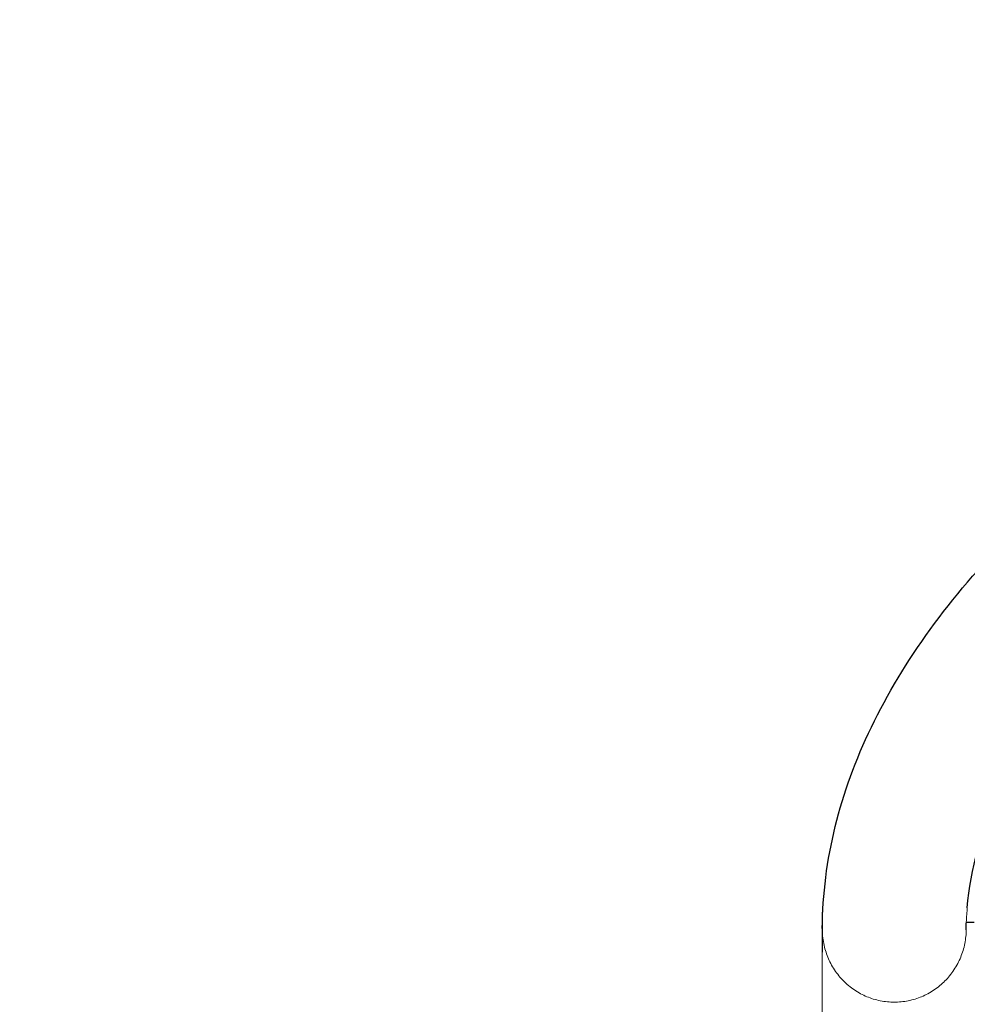
# Model space of a CAD drawing. Units: millimetres. Extents: x 1224 to 5935, y 617 to 5164.
# Drawn here: x 2390 to 2785, y 2891 to 3301 of the extents above; entities that cross this region are included whole.
import ezdxf

# ---------------------------------------------------------------- set-up
doc = ezdxf.new("R2010")
doc.units = ezdxf.units.MM
doc.header["$LTSCALE"] = 30
for name, color, linetype, lineweight in [('Geometria szkicu (ISO)', 7, 'Continuous', 25), ('Widoczne (ISO)', 7, 'Continuous', 25), ('Widoczne wąskie (ISO)', 7, 'Continuous', 15), ('Wymiar (ISO)', 151, 'Continuous', 18)]:
    doc.layers.add(name, color=color, linetype=linetype, lineweight=lineweight)
doc.styles.add('Tekst etykiety (ISO)', font='tahoma.ttf')
doc.dimstyles.new('Domyślne (ISO)', dxfattribs={"dimscale": 30, "dimtxt": 3.5, "dimasz": 2.5, "dimexe": 3.175, "dimexo": 0, "dimgap": 0.762, "dimtad": 1, "dimtoh": 1, "dimdec": 0, "dimrnd": 1e-08, "dimzin": 0, "dimtxsty": 'Tekst etykiety (ISO)', "dimcen": 0.09, "dimdle": 10, "dimclrd": 256, "dimclre": 256, "dimclrt": 256, "dimadec": 0, "dimazin": 0, "dimtfac": 0.714286, "dimtdec": 0, "dimtmove": 0, "dimatfit": 3, "dimfxl": 0, "dimtolj": 1, "dimtzin": 0, "dimlwd": -1, "dimlwe": -1, "dimarcsym": 0})

# ---------------------------------------------------------------- blocks, each defined once
blk = doc.blocks.new('*D10')
at = {"layer": 'Defpoints', "color": 0}
for p in [(1224.26, 2890.56), (5550.26, 2890.56), (5550.26, 1077.18)]:
    blk.add_point(p, dxfattribs=at)
at = {"layer": 'Wymiar (ISO)'}
for p, q in [((1224.26, 2890.56), (1224.26, 981.93)), ((5550.26, 2890.56), (5550.26, 981.93)), ((1299.26, 1077.18), (5475.26, 1077.18))]:
    blk.add_line(p, q, dxfattribs=at)
for points in [[(1299.26, 1089.68), (1299.26, 1064.68), (1224.26, 1077.18)], [(5475.26, 1089.68), (5475.26, 1064.68), (5550.26, 1077.18)]]:
    blk.add_solid(points, dxfattribs=at)
at = {"layer": 'Wymiar (ISO)', "insert": (3387.26, 1209.42), "char_height": 105, "attachment_point": 2, "style": 'Tekst etykiety (ISO)'}
blk.add_mtext('\\A1;4326', dxfattribs=at)
blk = doc.blocks.new('*D13')
at = {"layer": 'Defpoints', "color": 0}
for p in [(2724.21, 2912.34), (4050.3, 2902.01), (2724.21, 2636.97)]:
    blk.add_point(p, dxfattribs=at)
at = {"layer": 'Wymiar (ISO)'}
for p, q in [((2724.21, 2912.34), (2724.21, 2541.72)), ((4050.3, 2902.01), (4050.3, 2541.72)), ((3975.3, 2636.97), (2799.21, 2636.97))]:
    blk.add_line(p, q, dxfattribs=at)
for points in [[(2799.21, 2649.47), (2799.21, 2624.47), (2724.21, 2636.97)], [(3975.3, 2649.47), (3975.3, 2624.47), (4050.3, 2636.97)]]:
    blk.add_solid(points, dxfattribs=at)
at = {"layer": 'Wymiar (ISO)', "insert": (3387.25, 2769.2), "char_height": 105, "attachment_point": 2, "style": 'Tekst etykiety (ISO)'}
blk.add_mtext('\\A1;1326', dxfattribs=at)

msp = doc.modelspace()

# ---------------------------------------------------------------- linework, layer by layer
at = {"layer": 'Geometria szkicu (ISO)'}
msp.add_line((2724.21, 2928.97), (2724.21, 2912.34), dxfattribs=at)
at = {"layer": 'Widoczne (ISO)'}
msp.add_line((2784.31, 2924.86), (2787.57, 2924.85), dxfattribs=at)
for points, knots in [([(2724.27, 2922.18), (2724.53, 2950.65), (2731.61, 2978.97), (2758.06, 3033.77), (2777.53, 3060.31), (2827.48, 3111.68), (2857.99, 3136.57), (2929.85, 3185.26), (2971.2, 3209.07), (3064.62, 3255.75), (3116.69, 3278.62), (3173.98, 3301.01)], [3.1431443, 3.1431443, 3.1431443, 3.1431443, 3.2252072, 3.2252072, 3.3088218, 3.3088218, 3.3924363, 3.3924363, 3.4760509, 3.4760509, 3.5596655, 3.5596655, 3.5596655, 3.5596655]), ([(2784.7, 2930.83), (2786.06, 2946.83), (2790.57, 2963.09), (2808.68, 3000.61), (2824.1, 3022.14), (2866.95, 3066.21), (2894.32, 3088.71), (2960.83, 3133.78), (2999.95, 3156.36), (3089.51, 3201.11), (3139.95, 3223.29), (3195.82, 3245.13)], [3.1563384, 3.1563384, 3.1563384, 3.1563384, 3.2252072, 3.2252072, 3.3088218, 3.3088218, 3.3924363, 3.3924363, 3.4760509, 3.4760509, 3.5596655, 3.5596655, 3.5596655, 3.5596655])]:
    msp.add_open_spline(points, degree=3, knots=knots, dxfattribs=at)
msp.add_open_spline([(2784.27, 2921.64), (2784.28, 2922.72), (2784.3, 2923.79), (2784.34, 2924.86)], degree=3, dxfattribs=at)
at = {"layer": 'Widoczne wąskie (ISO)'}
msp.add_ellipse((7754.26, 2918.1), major_axis=(-4970.1, 0), ratio=0.173648, start_param=6.268167, end_param=6.275349, dxfattribs=at)
msp.add_open_spline([(2724.27, 2922.18), (2724.27, 2922.09), (2724.27, 2922), (2724.27, 2921.91)], degree=3, dxfattribs=at)
msp.add_open_spline([(2724.27, 2921.91), (2724.27, 2920.02), (2724.45, 2917.96), (2725.25, 2913.92), (2725.86, 2911.94), (2727.29, 2908.46), (2728.23, 2906.63), (2730.49, 2903.22), (2731.8, 2901.64), (2734.42, 2898.99), (2735.98, 2897.67), (2739.33, 2895.41), (2741.13, 2894.46), (2744.55, 2893.03), (2746.47, 2892.42), (2750.41, 2891.63), (2752.42, 2891.45), (2756.11, 2891.45), (2758.12, 2891.63), (2762.06, 2892.42), (2763.98, 2893.03), (2767.4, 2894.46), (2769.19, 2895.41), (2772.55, 2897.67), (2774.11, 2898.99), (2776.73, 2901.64), (2778.04, 2903.22), (2780.3, 2906.63), (2781.25, 2908.46), (2782.68, 2911.94), (2783.29, 2913.92), (2784.07, 2917.86), (2784.25, 2919.83), (2784.27, 2921.64)], degree=3, knots=[0, 0, 0, 0, 0.566655, 0.566655, 1.133311, 1.133311, 1.695538, 1.695538, 2.257765, 2.257765, 2.81473, 2.81473, 3.371696, 3.371696, 3.924359, 3.924359, 4.477022, 4.477022, 5.029653, 5.029653, 5.582284, 5.582284, 6.139306, 6.139306, 6.696327, 6.696327, 7.258668, 7.258668, 7.821008, 7.821008, 8.387727, 8.387727, 8.927754, 8.927754, 8.927754, 8.927754], dxfattribs=at)

# ---------------------------------------------------------------- dimensions: what is measured, and where the dimension line sits
at = {"layer": 'Wymiar (ISO)'}
dim = msp.add_linear_dim(base=(2724.21, 2636.97), p1=(4050.3, 2902.01), p2=(2724.21, 2912.34), angle=180, dimstyle='Domyślne (ISO)', override={"dimtoh": 0, "dimdec": 0, "dimtp": 0, "dimtm": 0, "dimtdec": 0, "dimtofl": 0, "dimatfit": 1}, dxfattribs=at)
dim.commit()
dim.dimension.update_dxf_attribs({"geometry": '*D13', "text_midpoint": (3387.25, 2636.97), "dimtype": 160})
dim = msp.add_linear_dim(base=(5550.26, 1077.18), p1=(1224.26, 2890.56), p2=(5550.26, 2890.56), dimstyle='Domyślne (ISO)', override={"dimtoh": 0, "dimdec": 0, "dimtp": 0, "dimtm": 0, "dimtdec": 0, "dimtofl": 0, "dimatfit": 1}, dxfattribs=at)
dim.commit()
dim.dimension.update_dxf_attribs({"geometry": '*D10', "text_midpoint": (3387.26, 1077.18), "dimtype": 160})

doc.saveas('drawing.dxf')
